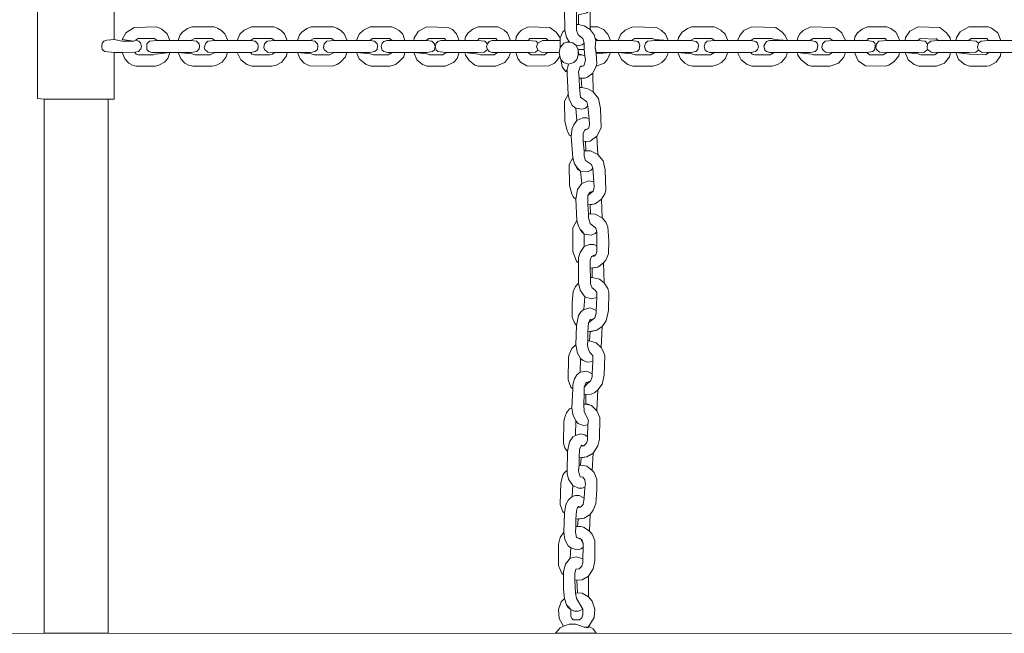
# Model space of a CAD drawing. Units: metres. Extents: x 0.48 to 6.98, y -4.23 to 1.27.
# Drawn here: x 2.42 to 2.88, y -1.95 to -1.66 of the extents above; entities that cross this region are included whole.
import ezdxf

# ---------------------------------------------------------------- set-up
doc = ezdxf.new("R2010")
doc.units = ezdxf.units.M
doc.header["$MEASUREMENT"] = 0

# ---------------------------------------------------------------- blocks, each defined once
blk = doc.blocks.new('b5cadf21-3377-4332-a0a7-85f5191dc40f')
at = {"color": 18, "lineweight": 9, "true_color": 0x000000}
for points in [[(2.42996, -1.69655), (2.46275, -1.69655), (2.46275, -1.67477), (2.45835, -1.67428), (2.45713, -1.6733), (2.45688, -1.67208), (2.45713, -1.67037), (2.45786, -1.66939), (2.45933, -1.6689), (2.46275, -1.66865), (2.46275, -1.64663), (2.42996, -1.64663), (2.42678, -1.64687), (2.42678, -1.6963)], [(2.67957, -1.65152), (2.68079, -1.65152), (2.68177, -1.65079), (2.6825, -1.64908), (2.6825, -1.64712), (2.68006, -1.64614), (2.67688, -1.64663), (2.67541, -1.64785), (2.67394, -1.6503), (2.6732, -1.65421), (2.67345, -1.66425), (2.67418, -1.66767), (2.67565, -1.66988), (2.67712, -1.67012), (2.67859, -1.67134), (2.67981, -1.67159), (2.68152, -1.6711), (2.6825, -1.67037), (2.68177, -1.66816), (2.67957, -1.66645), (2.67883, -1.66425), (2.67883, -1.65324), (2.67957, -1.65177)], [(2.67981, -1.65715), (2.67981, -1.66156), (2.6825, -1.66229), (2.6852, -1.664), (2.6852, -1.65495), (2.68373, -1.65617)], [(2.67883, -1.66156), (2.67883, -1.66425), (2.67957, -1.66645), (2.68177, -1.66816), (2.6825, -1.67037), (2.6825, -1.6733), (2.68275, -1.67624), (2.68299, -1.67844), (2.68226, -1.68089), (2.68055, -1.68138), (2.67981, -1.68382), (2.68006, -1.68676), (2.68275, -1.68676), (2.68397, -1.68627), (2.68642, -1.68431), (2.68813, -1.68113), (2.68838, -1.67991), (2.68813, -1.67526), (2.68764, -1.67232), (2.68789, -1.66914), (2.68764, -1.66816), (2.68715, -1.66645), (2.6852, -1.664), (2.6825, -1.66229), (2.67981, -1.66156)], [(2.46643, -1.66865), (2.47181, -1.66939), (2.47279, -1.6689), (2.47377, -1.66816), (2.4816, -1.66816), (2.48282, -1.66914), (2.48869, -1.66914), (2.48747, -1.66596), (2.48502, -1.66376), (2.48258, -1.66278), (2.47205, -1.66302), (2.46814, -1.66547)], [(2.49261, -1.66914), (2.49848, -1.66914), (2.50019, -1.66816), (2.50852, -1.66816), (2.50974, -1.66914), (2.51586, -1.66914), (2.51439, -1.66596), (2.51292, -1.66449), (2.51096, -1.66327), (2.50949, -1.66278), (2.49897, -1.66278), (2.49701, -1.66351), (2.49481, -1.66498), (2.49359, -1.66645)], [(2.52026, -1.66914), (2.52638, -1.66914), (2.52785, -1.66816), (2.53641, -1.66816), (2.53764, -1.66914), (2.54351, -1.66914), (2.54228, -1.66596), (2.54082, -1.66449), (2.53886, -1.66327), (2.53739, -1.66278), (2.52687, -1.66278), (2.52344, -1.66425), (2.52148, -1.66621)], [(2.5484, -1.66914), (2.55428, -1.66914), (2.55599, -1.66816), (2.56431, -1.66816), (2.56553, -1.66914), (2.57165, -1.66914), (2.57018, -1.66596), (2.56871, -1.66449), (2.56676, -1.66327), (2.56529, -1.66278), (2.55477, -1.66278), (2.55281, -1.66351), (2.55061, -1.66498), (2.54938, -1.66645)], [(2.57605, -1.66914), (2.58217, -1.66914), (2.5834, -1.66816), (2.59147, -1.66816), (2.5927, -1.66914), (2.59857, -1.66914), (2.59759, -1.66621), (2.59588, -1.66449), (2.59392, -1.66327), (2.59245, -1.66278), (2.58242, -1.66278), (2.57924, -1.66425), (2.57728, -1.66621)], [(2.60273, -1.66914), (2.6086, -1.66914), (2.60982, -1.66816), (2.61717, -1.66816), (2.6179, -1.66914), (2.62402, -1.66914), (2.62279, -1.66596), (2.62084, -1.664), (2.61888, -1.66302), (2.60885, -1.66278), (2.60493, -1.66474), (2.60297, -1.66792)], [(2.62671, -1.66914), (2.63258, -1.66914), (2.63332, -1.66816), (2.64115, -1.66816), (2.64188, -1.66914), (2.648, -1.66914), (2.64653, -1.66572), (2.64506, -1.66425), (2.64335, -1.66327), (2.64213, -1.66278), (2.63283, -1.66278), (2.63038, -1.66376), (2.62818, -1.66547), (2.62695, -1.66743)], [(2.65045, -1.66914), (2.65632, -1.66914), (2.65705, -1.66816), (2.66464, -1.66816), (2.66562, -1.66914), (2.67125, -1.66914), (2.67125, -1.66792), (2.66929, -1.66523), (2.66635, -1.66302), (2.65632, -1.66278), (2.65314, -1.66425), (2.65191, -1.66547), (2.65069, -1.66743)], [(2.67125, -1.66792), (2.67125, -1.67232), (2.67296, -1.67037), (2.67418, -1.66988), (2.67565, -1.66988), (2.67418, -1.66767), (2.67345, -1.66425), (2.67247, -1.66498)], [(2.6852, -1.66278), (2.6852, -1.664), (2.68715, -1.66645), (2.68764, -1.66816), (2.68887, -1.66914), (2.69474, -1.66914), (2.69352, -1.66621), (2.69156, -1.664), (2.68887, -1.66278)], [(2.69841, -1.66914), (2.70453, -1.66914), (2.706, -1.66816), (2.71432, -1.66816), (2.71554, -1.66865), (2.72166, -1.66914), (2.72043, -1.66621), (2.71848, -1.66425), (2.71627, -1.66302), (2.70502, -1.66278), (2.70159, -1.66425), (2.69963, -1.66621)], [(2.72631, -1.66914), (2.73218, -1.66914), (2.73389, -1.66816), (2.74221, -1.66816), (2.74344, -1.66914), (2.74955, -1.66914), (2.74833, -1.66621), (2.74637, -1.66425), (2.74466, -1.66327), (2.74319, -1.66278), (2.73267, -1.66278), (2.73071, -1.66351), (2.72826, -1.66523), (2.72655, -1.66767)], [(2.7542, -1.66914), (2.76032, -1.66914), (2.76179, -1.66816), (2.77011, -1.66816), (2.77133, -1.66865), (2.77745, -1.66914), (2.77647, -1.66669), (2.775, -1.66523), (2.77207, -1.66302), (2.76081, -1.66278), (2.75714, -1.66449), (2.75518, -1.66669)], [(2.7821, -1.66914), (2.78797, -1.66914), (2.78944, -1.66816), (2.79752, -1.66816), (2.7985, -1.66914), (2.80461, -1.66914), (2.8029, -1.66547), (2.80045, -1.66351), (2.79923, -1.66302), (2.78846, -1.66278), (2.78479, -1.66449), (2.78332, -1.66596), (2.78234, -1.66767)], [(2.80877, -1.66914), (2.81465, -1.66914), (2.81538, -1.66816), (2.82321, -1.66816), (2.82395, -1.66914), (2.82982, -1.66914), (2.82957, -1.66792), (2.82811, -1.66523), (2.8259, -1.66351), (2.82395, -1.66278), (2.81489, -1.66278), (2.81244, -1.66376), (2.81024, -1.66547), (2.80902, -1.66743)], [(2.84695, -1.66816), (2.84793, -1.66914), (2.8538, -1.66914), (2.85356, -1.66792), (2.85184, -1.66547), (2.84866, -1.66302), (2.83863, -1.66278), (2.83471, -1.66474), (2.83275, -1.66767), (2.83251, -1.66914), (2.83838, -1.66914), (2.83961, -1.66816), (2.84719, -1.66841)], [(2.85625, -1.66914), (2.86212, -1.66914), (2.86334, -1.66816), (2.87068, -1.66816), (2.87142, -1.66914), (2.87729, -1.66914), (2.87582, -1.66547), (2.87289, -1.66327), (2.87142, -1.66278), (2.86236, -1.66278), (2.8582, -1.66498), (2.85649, -1.66767)], [(2.46275, -1.67477), (2.46643, -1.67477), (2.4723, -1.67453), (2.47401, -1.67428), (2.47523, -1.67306), (2.47548, -1.67183), (2.47499, -1.67012), (2.47426, -1.66939), (2.47279, -1.6689), (2.47181, -1.66939), (2.46643, -1.66939), (2.46275, -1.66865), (2.45933, -1.6689), (2.45786, -1.66939), (2.45713, -1.67037), (2.45688, -1.67208), (2.45713, -1.6733), (2.45835, -1.67428)], [(2.48258, -1.67477), (2.49873, -1.67477), (2.50142, -1.67428), (2.5024, -1.67306), (2.50264, -1.67183), (2.5024, -1.67061), (2.50117, -1.66939), (2.49848, -1.66914), (2.48282, -1.66914), (2.47915, -1.66939), (2.47793, -1.67061), (2.47793, -1.6733), (2.47891, -1.67428), (2.48037, -1.67477)], [(2.50974, -1.67477), (2.52638, -1.67477), (2.52883, -1.67428), (2.5298, -1.6733), (2.53005, -1.67183), (2.5298, -1.67061), (2.52858, -1.66939), (2.52638, -1.66914), (2.50974, -1.66914), (2.50656, -1.66939), (2.50558, -1.67037), (2.50484, -1.67232), (2.50509, -1.6733), (2.50656, -1.67453)], [(2.53764, -1.67477), (2.55452, -1.67477), (2.55672, -1.67428), (2.5577, -1.6733), (2.55795, -1.67159), (2.5577, -1.67061), (2.55648, -1.66939), (2.55428, -1.66914), (2.53764, -1.66914), (2.53421, -1.66939), (2.53299, -1.67061), (2.53274, -1.67232), (2.53299, -1.6733), (2.53445, -1.67453)], [(2.56553, -1.67477), (2.58217, -1.67477), (2.58462, -1.67428), (2.5856, -1.6733), (2.58584, -1.67159), (2.5856, -1.67061), (2.58437, -1.66939), (2.58217, -1.66914), (2.56553, -1.66914), (2.56211, -1.66939), (2.56088, -1.67061), (2.56064, -1.67232), (2.56088, -1.6733), (2.56235, -1.67453)], [(2.5927, -1.67477), (2.60885, -1.67477), (2.61154, -1.67428), (2.61227, -1.67355), (2.61276, -1.67208), (2.61252, -1.67061), (2.61129, -1.66939), (2.6086, -1.66914), (2.59025, -1.66914), (2.58878, -1.66963), (2.58805, -1.67037), (2.58756, -1.67183), (2.58805, -1.67355), (2.58878, -1.67428), (2.59049, -1.67477)], [(2.61276, -1.67183), (2.61325, -1.67355), (2.61398, -1.67428), (2.6179, -1.67477), (2.63258, -1.67477), (2.63576, -1.67453), (2.63723, -1.6733), (2.63674, -1.67183), (2.63723, -1.67061), (2.63601, -1.66939), (2.63258, -1.66914), (2.61545, -1.66914), (2.61398, -1.66963), (2.61325, -1.67037)], [(2.63723, -1.67061), (2.63674, -1.67183), (2.63723, -1.6733), (2.63797, -1.67428), (2.63943, -1.67477), (2.65632, -1.67477), (2.65975, -1.67453), (2.66072, -1.67355), (2.66023, -1.67183), (2.66072, -1.67037), (2.65999, -1.66939), (2.65632, -1.66914), (2.63943, -1.66914), (2.63797, -1.66963)], [(2.66072, -1.67037), (2.66023, -1.67183), (2.66072, -1.67355), (2.66244, -1.67453), (2.66537, -1.67477), (2.67076, -1.67477), (2.67125, -1.67232), (2.67125, -1.66914), (2.66293, -1.66914)], [(2.67125, -1.67232), (2.67076, -1.67477), (2.671, -1.67648), (2.67149, -1.67795), (2.67271, -1.67942), (2.67516, -1.68015), (2.67761, -1.67942), (2.67908, -1.67795), (2.67957, -1.67599), (2.67957, -1.6733), (2.67859, -1.67134), (2.67712, -1.67012), (2.67565, -1.66988), (2.67418, -1.66988), (2.67296, -1.67037)], [(2.67859, -1.67134), (2.67957, -1.6733), (2.6825, -1.6733), (2.6825, -1.67037), (2.68152, -1.6711), (2.67981, -1.67159)], [(2.68789, -1.66914), (2.68764, -1.67232), (2.68813, -1.67477), (2.70453, -1.67477), (2.70722, -1.67428), (2.7082, -1.6733), (2.70844, -1.67134), (2.7082, -1.67037), (2.70746, -1.66963), (2.70453, -1.66914)], [(2.71554, -1.67477), (2.73242, -1.67477), (2.73463, -1.67428), (2.73561, -1.6733), (2.73585, -1.67134), (2.73561, -1.67037), (2.73487, -1.66963), (2.73218, -1.66914), (2.71554, -1.66914), (2.71211, -1.66939), (2.71113, -1.67037), (2.71064, -1.67183), (2.71113, -1.67355), (2.71187, -1.67428), (2.71334, -1.67477)], [(2.74344, -1.67477), (2.76032, -1.67477), (2.76252, -1.67428), (2.7635, -1.6733), (2.76399, -1.67208), (2.7635, -1.67037), (2.76277, -1.66963), (2.76032, -1.66914), (2.74344, -1.66914), (2.74001, -1.66939), (2.73903, -1.67037), (2.73854, -1.67183), (2.73903, -1.67355), (2.73977, -1.67428), (2.74123, -1.67477)], [(2.77133, -1.67477), (2.78822, -1.67477), (2.79042, -1.67428), (2.7914, -1.6733), (2.79164, -1.67134), (2.7914, -1.67037), (2.79066, -1.66963), (2.78797, -1.66914), (2.76913, -1.66914), (2.76766, -1.66963), (2.76644, -1.67159), (2.76693, -1.67355), (2.76766, -1.67428), (2.76913, -1.67477)], [(2.7985, -1.67477), (2.81465, -1.67477), (2.81734, -1.67428), (2.81832, -1.6733), (2.81856, -1.67134), (2.81832, -1.67037), (2.81758, -1.66963), (2.81465, -1.66914), (2.7985, -1.66914), (2.79507, -1.66939), (2.79385, -1.67061), (2.7936, -1.67232), (2.79385, -1.6733), (2.79531, -1.67453)], [(2.82395, -1.67477), (2.83863, -1.67477), (2.84156, -1.67453), (2.84303, -1.6733), (2.84279, -1.67232), (2.84303, -1.67061), (2.84181, -1.66939), (2.83838, -1.66914), (2.82395, -1.66914), (2.82027, -1.66939), (2.81905, -1.67061), (2.81881, -1.67232), (2.81905, -1.6733), (2.82052, -1.67453)], [(2.84303, -1.67061), (2.84279, -1.67232), (2.84303, -1.6733), (2.84475, -1.67453), (2.84793, -1.67477), (2.86236, -1.67477), (2.86555, -1.67453), (2.86677, -1.67355), (2.86628, -1.67232), (2.86677, -1.67037), (2.86579, -1.66939), (2.86212, -1.66914), (2.84793, -1.66914), (2.8445, -1.66939)], [(2.86677, -1.67037), (2.86628, -1.67232), (2.86677, -1.67355), (2.86824, -1.67453), (2.87142, -1.67477), (2.8861, -1.67477), (2.88904, -1.67453), (2.89051, -1.6733), (2.89026, -1.67208), (2.89051, -1.67061), (2.88928, -1.66939), (2.8861, -1.66914), (2.87142, -1.66914), (2.86799, -1.66939)], [(2.4723, -1.67453), (2.47303, -1.6755), (2.47401, -1.67575), (2.48086, -1.67575), (2.48209, -1.6755), (2.48869, -1.67477), (2.48771, -1.67746), (2.48625, -1.67917), (2.48355, -1.68064), (2.48184, -1.68113), (2.47303, -1.68113), (2.47132, -1.68064), (2.46961, -1.67966), (2.46765, -1.67771), (2.46643, -1.67477)], [(2.49261, -1.67477), (2.49383, -1.67771), (2.49579, -1.67966), (2.4975, -1.68064), (2.49946, -1.68113), (2.50852, -1.68113), (2.51047, -1.68064), (2.51316, -1.67917), (2.51512, -1.67673), (2.51561, -1.67477), (2.50974, -1.67477), (2.50754, -1.67575), (2.50044, -1.67575), (2.49897, -1.67526)], [(2.52026, -1.67477), (2.52197, -1.6782), (2.52467, -1.6804), (2.52711, -1.68113), (2.53641, -1.68113), (2.53837, -1.68064), (2.54106, -1.67917), (2.54326, -1.67624), (2.54351, -1.67477), (2.53764, -1.67477), (2.53666, -1.6755), (2.53543, -1.67575), (2.52834, -1.67575), (2.52711, -1.6755), (2.52638, -1.67477)], [(2.5484, -1.67477), (2.54963, -1.67771), (2.55158, -1.67966), (2.55403, -1.68089), (2.56455, -1.68113), (2.567, -1.6804), (2.56847, -1.67917), (2.57092, -1.67673), (2.57141, -1.67477), (2.56553, -1.67477), (2.56333, -1.67575), (2.55623, -1.67575), (2.55477, -1.67526)], [(2.57605, -1.67477), (2.57728, -1.67771), (2.58046, -1.6804), (2.58291, -1.68113), (2.59172, -1.68113), (2.59416, -1.6804), (2.59563, -1.67917), (2.59808, -1.67673), (2.59857, -1.67477), (2.5927, -1.67477), (2.59074, -1.67575), (2.58389, -1.67575), (2.58242, -1.67526)], [(2.60273, -1.67477), (2.6042, -1.6782), (2.60689, -1.6804), (2.60909, -1.68113), (2.61741, -1.68113), (2.62133, -1.67942), (2.62304, -1.67746), (2.62402, -1.67477), (2.6179, -1.67477), (2.61643, -1.67575), (2.61007, -1.67575), (2.60885, -1.67526)], [(2.62671, -1.67477), (2.62695, -1.67599), (2.62867, -1.67844), (2.63136, -1.68064), (2.63307, -1.68113), (2.64115, -1.68113), (2.64531, -1.67942), (2.64727, -1.67697), (2.648, -1.67477), (2.64188, -1.67477), (2.64041, -1.67575), (2.63405, -1.67575), (2.63307, -1.6755)], [(2.65045, -1.67477), (2.65143, -1.67746), (2.65265, -1.67917), (2.65559, -1.68089), (2.65681, -1.68113), (2.66586, -1.68089), (2.66855, -1.67966), (2.67002, -1.6782), (2.671, -1.67648), (2.67076, -1.67477), (2.66537, -1.67477), (2.66391, -1.67575), (2.65754, -1.67575), (2.65632, -1.67477)], [(2.67957, -1.6733), (2.67981, -1.67526), (2.68128, -1.67575), (2.68275, -1.67624), (2.6825, -1.6733)], [(2.69474, -1.67477), (2.69327, -1.6782), (2.6918, -1.67966), (2.68813, -1.68113), (2.68838, -1.67991), (2.68813, -1.67526)], [(2.68813, -1.67477), (2.68813, -1.67477)], [(2.69841, -1.67477), (2.69988, -1.67795), (2.70281, -1.6804), (2.70526, -1.68113), (2.71456, -1.68113), (2.71701, -1.6804), (2.71872, -1.67942), (2.72043, -1.67771), (2.72141, -1.67599), (2.72166, -1.67477), (2.71554, -1.67477), (2.71358, -1.67575), (2.70624, -1.67575), (2.70477, -1.67526)], [(2.72631, -1.67477), (2.72753, -1.67771), (2.72949, -1.67966), (2.7312, -1.68064), (2.73316, -1.68113), (2.74246, -1.68113), (2.7449, -1.6804), (2.74662, -1.67942), (2.74833, -1.67771), (2.74955, -1.67477), (2.74344, -1.67477), (2.74148, -1.67575), (2.73414, -1.67575), (2.73267, -1.67526)], [(2.7542, -1.67477), (2.75592, -1.6782), (2.75861, -1.6804), (2.76106, -1.68113), (2.77035, -1.68113), (2.7728, -1.6804), (2.77451, -1.67942), (2.77672, -1.67697), (2.77745, -1.67477), (2.77133, -1.67477), (2.76938, -1.67575), (2.76228, -1.67575), (2.76106, -1.6755), (2.76032, -1.67477)], [(2.7821, -1.67477), (2.78234, -1.67599), (2.78381, -1.67795), (2.78699, -1.68064), (2.78871, -1.68113), (2.79752, -1.68113), (2.80143, -1.67966), (2.80388, -1.67697), (2.80461, -1.67477), (2.7985, -1.67477), (2.79678, -1.67575), (2.78969, -1.67575), (2.78871, -1.6755)], [(2.80877, -1.67477), (2.81049, -1.67869), (2.81391, -1.68089), (2.82321, -1.68113), (2.82492, -1.68064), (2.82737, -1.67893), (2.82957, -1.67624), (2.82982, -1.67477), (2.82395, -1.67477), (2.82223, -1.67575), (2.81587, -1.67575), (2.81465, -1.67477)], [(2.83251, -1.67477), (2.83398, -1.6782), (2.83667, -1.6804), (2.83887, -1.68113), (2.84719, -1.68113), (2.85086, -1.67966), (2.85331, -1.67673), (2.8538, -1.67477), (2.84793, -1.67477), (2.84621, -1.67575), (2.83985, -1.67575), (2.83863, -1.67526)], [(2.86261, -1.6755), (2.85625, -1.67477), (2.85747, -1.67795), (2.86041, -1.6804), (2.86261, -1.68113), (2.87068, -1.68113), (2.87191, -1.68089), (2.87509, -1.67917), (2.87705, -1.67624), (2.87729, -1.67477), (2.87142, -1.67477), (2.8702, -1.67575), (2.86285, -1.6755)], [(2.67149, -1.67795), (2.67223, -1.68138), (2.67394, -1.68382), (2.67443, -1.6826), (2.67516, -1.68015), (2.67271, -1.67942)], [(2.68104, -1.68113), (2.68226, -1.68089), (2.68299, -1.67844), (2.68275, -1.67624), (2.68128, -1.67575), (2.67957, -1.67599), (2.67908, -1.67795), (2.67761, -1.67942), (2.67516, -1.68015), (2.67443, -1.6826), (2.67443, -1.68456), (2.67492, -1.69435), (2.67541, -1.69655), (2.67688, -1.69949), (2.67859, -1.70071), (2.68128, -1.7012), (2.68299, -1.70071), (2.68422, -1.69973), (2.68373, -1.69777), (2.68079, -1.69557), (2.6803, -1.69117), (2.68006, -1.68676), (2.67981, -1.68382), (2.68055, -1.68138)], [(2.68104, -1.68676), (2.68128, -1.69117), (2.68422, -1.69165), (2.68666, -1.69312), (2.68642, -1.68431), (2.68397, -1.68627), (2.68275, -1.68676)], [(2.6803, -1.69117), (2.68079, -1.69557), (2.68373, -1.69777), (2.68422, -1.69973), (2.68471, -1.70585), (2.68495, -1.70878), (2.68446, -1.71025), (2.68275, -1.71099), (2.68201, -1.71245), (2.68201, -1.71637), (2.6852, -1.71613), (2.68838, -1.71392), (2.69033, -1.71001), (2.69009, -1.70095), (2.68911, -1.6963), (2.68666, -1.69312), (2.68422, -1.69165), (2.68128, -1.69117)], [(2.42996, -1.69655), (2.42996, -1.94639), (2.45982, -1.94639), (2.45982, -1.69655)], [(2.67639, -1.71392), (2.67688, -1.71025), (2.67761, -1.70854), (2.67908, -1.70658), (2.67859, -1.70071), (2.67688, -1.69949), (2.67541, -1.69655), (2.67492, -1.69435), (2.6732, -1.69753), (2.67345, -1.70707), (2.67443, -1.71123), (2.67541, -1.71319)], [(2.68299, -1.71074), (2.68446, -1.71025), (2.68495, -1.70878), (2.68471, -1.70585), (2.68373, -1.70536), (2.68177, -1.70536), (2.67908, -1.70658), (2.67761, -1.70854), (2.67688, -1.71025), (2.67639, -1.71392), (2.67712, -1.72396), (2.67785, -1.72689), (2.67932, -1.72885), (2.68079, -1.73032), (2.68397, -1.73056), (2.68568, -1.72983), (2.68642, -1.72885), (2.68593, -1.72714), (2.68299, -1.72518), (2.6825, -1.72322), (2.6825, -1.72077), (2.68201, -1.71637), (2.68201, -1.71245), (2.68275, -1.71099)], [(2.68299, -1.71637), (2.68324, -1.72077), (2.68544, -1.72077), (2.68887, -1.72249), (2.68838, -1.71392), (2.6852, -1.71613)], [(2.6825, -1.72077), (2.6825, -1.72322), (2.68299, -1.72518), (2.68593, -1.72714), (2.68642, -1.72885), (2.68691, -1.73521), (2.68715, -1.7379), (2.68666, -1.73962), (2.68568, -1.74035), (2.68422, -1.74157), (2.68422, -1.74598), (2.68764, -1.74549), (2.69058, -1.74329), (2.69205, -1.74084), (2.69254, -1.73913), (2.69229, -1.72958), (2.69131, -1.72542), (2.68887, -1.72249), (2.68544, -1.72077)], [(2.67859, -1.74329), (2.67932, -1.73888), (2.68128, -1.73595), (2.68079, -1.73032), (2.67932, -1.72934), (2.67785, -1.72689), (2.67712, -1.72396), (2.67541, -1.72714), (2.67565, -1.73693), (2.67663, -1.74084), (2.67736, -1.74231)], [(2.6852, -1.74011), (2.68666, -1.73962), (2.68715, -1.7379), (2.68691, -1.73521), (2.68446, -1.73472), (2.68128, -1.73595), (2.67932, -1.73888), (2.67859, -1.74329), (2.67908, -1.75332), (2.67957, -1.75552), (2.68055, -1.75748), (2.68128, -1.75821), (2.6825, -1.75968), (2.68568, -1.76017), (2.68764, -1.75944), (2.68838, -1.7587), (2.68789, -1.75699), (2.6852, -1.75479), (2.68446, -1.7521), (2.68446, -1.75014), (2.68422, -1.74598), (2.68422, -1.74157), (2.68495, -1.74035)], [(2.6852, -1.74598), (2.68544, -1.75014), (2.68764, -1.75038), (2.69082, -1.7521), (2.69058, -1.74329), (2.68764, -1.74549)], [(2.67981, -1.77314), (2.67981, -1.77069), (2.68055, -1.76825), (2.6825, -1.76556), (2.6825, -1.75968), (2.68128, -1.7587), (2.68055, -1.75748), (2.67957, -1.75552), (2.67908, -1.75332), (2.67712, -1.75675), (2.67712, -1.76776), (2.67883, -1.77241)], [(2.68446, -1.75014), (2.68446, -1.7521), (2.6852, -1.75479), (2.68789, -1.75699), (2.68838, -1.7587), (2.68838, -1.768), (2.68789, -1.76923), (2.68715, -1.76996), (2.68593, -1.77021), (2.6852, -1.77192), (2.6852, -1.77559), (2.68887, -1.7751), (2.69156, -1.77314), (2.69254, -1.77192), (2.69376, -1.76898), (2.694, -1.76286), (2.69352, -1.75626), (2.69254, -1.75405), (2.69082, -1.7521), (2.68764, -1.75038), (2.68544, -1.75014)], [(2.68617, -1.76996), (2.68789, -1.76923), (2.68838, -1.768), (2.68838, -1.76531), (2.68691, -1.76458), (2.68495, -1.76458), (2.6825, -1.76556), (2.68055, -1.76825), (2.67981, -1.77069), (2.67981, -1.78269), (2.68055, -1.78587), (2.68275, -1.78905), (2.68568, -1.79003), (2.68838, -1.78929), (2.68838, -1.78709), (2.68764, -1.78587), (2.68617, -1.78489), (2.68544, -1.78293), (2.68544, -1.77999), (2.6852, -1.77559), (2.6852, -1.77192), (2.68593, -1.77021)], [(2.68617, -1.77559), (2.68617, -1.77999), (2.6896, -1.78073), (2.6918, -1.78244), (2.69156, -1.77314), (2.68887, -1.7751)], [(2.68544, -1.77999), (2.68544, -1.78293), (2.68617, -1.78489), (2.68764, -1.78587), (2.68838, -1.78709), (2.68838, -1.78929), (2.68813, -1.79541), (2.68813, -1.79663), (2.6874, -1.79884), (2.68617, -1.79981), (2.68446, -1.80128), (2.68422, -1.80544), (2.68838, -1.80471), (2.69082, -1.803), (2.69278, -1.8003), (2.69376, -1.79541), (2.694, -1.78709), (2.69352, -1.78513), (2.6918, -1.78244), (2.6896, -1.78073), (2.68617, -1.77999)], [(2.67883, -1.80251), (2.67981, -1.79786), (2.68104, -1.7959), (2.68226, -1.79492), (2.68275, -1.78905), (2.68055, -1.78587), (2.67981, -1.78269), (2.67834, -1.78415), (2.67736, -1.7866), (2.67688, -1.79174), (2.67688, -1.79859), (2.67785, -1.80128)], [(2.6852, -1.79957), (2.68617, -1.79981), (2.6874, -1.79884), (2.68813, -1.79663), (2.68813, -1.79541), (2.6852, -1.79419), (2.68226, -1.79492), (2.68104, -1.7959), (2.67981, -1.79786), (2.67883, -1.80251), (2.67859, -1.81156), (2.67932, -1.81548), (2.68079, -1.81792), (2.68201, -1.8189), (2.68397, -1.81964), (2.68642, -1.81939), (2.68642, -1.8167), (2.68495, -1.81474), (2.68422, -1.81278), (2.68397, -1.81132), (2.68422, -1.8096), (2.68422, -1.80544), (2.68446, -1.80128), (2.6852, -1.79981)], [(2.6852, -1.80544), (2.68495, -1.8096), (2.68813, -1.81058), (2.69033, -1.81278), (2.69082, -1.803), (2.68838, -1.80471)], [(2.67712, -1.83212), (2.67712, -1.83016), (2.67785, -1.82747), (2.67908, -1.82551), (2.68055, -1.82429), (2.68079, -1.81792), (2.67932, -1.81548), (2.67859, -1.81156), (2.67663, -1.81327), (2.67541, -1.81597), (2.67516, -1.81743), (2.67492, -1.82796), (2.67614, -1.83138)], [(2.68422, -1.8096), (2.68397, -1.81132), (2.68422, -1.81278), (2.68495, -1.81474), (2.68642, -1.8167), (2.68642, -1.81939), (2.68617, -1.82502), (2.68617, -1.82649), (2.68544, -1.82845), (2.68422, -1.82942), (2.6825, -1.83138), (2.6825, -1.83481), (2.68568, -1.83456), (2.6874, -1.83383), (2.68887, -1.83261), (2.69082, -1.82991), (2.6918, -1.82575), (2.69205, -1.8167), (2.69156, -1.81474), (2.69033, -1.81278), (2.68813, -1.81058), (2.68495, -1.8096)], [(2.68348, -1.82918), (2.68544, -1.82845), (2.68617, -1.82649), (2.68617, -1.82502), (2.68373, -1.8238), (2.68055, -1.82429), (2.67908, -1.82551), (2.67785, -1.82747), (2.67712, -1.83016), (2.67712, -1.83212), (2.67663, -1.84093), (2.67712, -1.84411), (2.67859, -1.84704), (2.67957, -1.84827), (2.68079, -1.84876), (2.68226, -1.84925), (2.68422, -1.849), (2.68446, -1.8468), (2.6825, -1.84288), (2.68226, -1.83921), (2.6825, -1.83481), (2.6825, -1.83138), (2.68324, -1.82942)], [(2.68324, -1.83481), (2.68324, -1.83921), (2.68593, -1.83995), (2.68838, -1.84239), (2.68887, -1.83261), (2.6874, -1.83383), (2.68568, -1.83456)], [(2.67467, -1.86148), (2.67565, -1.85683), (2.67712, -1.85463), (2.67834, -1.85389), (2.67859, -1.84704), (2.67712, -1.84411), (2.67663, -1.84093), (2.67565, -1.84141), (2.67418, -1.84337), (2.6732, -1.84582), (2.67296, -1.84753), (2.67271, -1.85757), (2.67345, -1.85977)], [(2.68226, -1.83921), (2.6825, -1.84288), (2.68446, -1.8468), (2.68422, -1.849), (2.68397, -1.85438), (2.68397, -1.8561), (2.68348, -1.85757), (2.68226, -1.85879), (2.68104, -1.85879), (2.6803, -1.8605), (2.68006, -1.86442), (2.68373, -1.86393), (2.68666, -1.86221), (2.68887, -1.85879), (2.6896, -1.85561), (2.68984, -1.84557), (2.68838, -1.84239), (2.68593, -1.83995), (2.68422, -1.83921)], [(2.68128, -1.85854), (2.68226, -1.85879), (2.68348, -1.85757), (2.68397, -1.8561), (2.68397, -1.85438), (2.68275, -1.85365), (2.68079, -1.85316), (2.67834, -1.85389), (2.67712, -1.85463), (2.67565, -1.85683), (2.67467, -1.86148), (2.67443, -1.87029), (2.67443, -1.87176), (2.67516, -1.87445), (2.67712, -1.87739), (2.67981, -1.87861), (2.68152, -1.87861), (2.68275, -1.87812), (2.68299, -1.8769), (2.68275, -1.87469), (2.68177, -1.87347), (2.68055, -1.87323), (2.68006, -1.87176), (2.67981, -1.87053), (2.68006, -1.86784), (2.68006, -1.86442), (2.6803, -1.8605), (2.68104, -1.85879)], [(2.68104, -1.86442), (2.68079, -1.86784), (2.68373, -1.86833), (2.68617, -1.87029), (2.68666, -1.86221), (2.68373, -1.86393)], [(2.68006, -1.86784), (2.67981, -1.87053), (2.68006, -1.87176), (2.68055, -1.87323), (2.68177, -1.87347), (2.68275, -1.87469), (2.68299, -1.8769), (2.68275, -1.87812), (2.6825, -1.88326), (2.68201, -1.8862), (2.68079, -1.88742), (2.67932, -1.88766), (2.67883, -1.88913), (2.67859, -1.89305), (2.6825, -1.89256), (2.6852, -1.89085), (2.68666, -1.88889), (2.68789, -1.88595), (2.68838, -1.87934), (2.68838, -1.87445), (2.68715, -1.87127), (2.68617, -1.87029), (2.68373, -1.86833), (2.68079, -1.86784)], [(2.6732, -1.89011), (2.67394, -1.8862), (2.67516, -1.88399), (2.67688, -1.88253), (2.67712, -1.87739), (2.67516, -1.87445), (2.67443, -1.87176), (2.67443, -1.87029), (2.6732, -1.87127), (2.67247, -1.87249), (2.67149, -1.87616), (2.67125, -1.8862), (2.67247, -1.88962)], [(2.67981, -1.88717), (2.68079, -1.88742), (2.68201, -1.8862), (2.6825, -1.88326), (2.68006, -1.88204), (2.67834, -1.88204), (2.67688, -1.88253), (2.67516, -1.88399), (2.67394, -1.8862), (2.6732, -1.89011), (2.67296, -1.89917), (2.67345, -1.90259), (2.67492, -1.90553), (2.67614, -1.90651), (2.67908, -1.90749), (2.68104, -1.907), (2.68201, -1.90626), (2.68201, -1.90455), (2.68128, -1.90259), (2.67883, -1.90161), (2.67834, -1.89917), (2.67859, -1.89647), (2.67859, -1.89305), (2.67883, -1.88913), (2.67932, -1.88766)], [(2.67957, -1.89305), (2.67932, -1.89647), (2.68104, -1.89647), (2.6825, -1.89696), (2.68495, -1.89868), (2.6852, -1.89085), (2.6825, -1.89256)], [(2.67859, -1.89647), (2.67834, -1.89917), (2.67883, -1.90161), (2.68079, -1.9021), (2.68201, -1.90455), (2.68201, -1.90626), (2.68177, -1.91165), (2.68177, -1.9136), (2.68128, -1.91507), (2.68006, -1.91629), (2.67859, -1.91654), (2.6781, -1.9185), (2.6781, -1.92168), (2.68152, -1.92143), (2.68446, -1.91972), (2.68666, -1.91629), (2.6874, -1.91262), (2.6874, -1.90308), (2.68617, -1.90014), (2.68495, -1.89868), (2.6825, -1.89696), (2.68104, -1.89647)], [(2.67271, -1.91899), (2.67271, -1.91752), (2.67369, -1.91409), (2.6759, -1.9114), (2.67614, -1.90651), (2.67492, -1.90553), (2.67345, -1.90259), (2.67296, -1.89917), (2.67125, -1.90161), (2.67051, -1.90479), (2.67051, -1.91483), (2.67198, -1.9185)], [(2.6759, -1.9114), (2.67369, -1.91409), (2.67271, -1.91752), (2.67271, -1.92608), (2.6732, -1.93024), (2.67418, -1.93318), (2.67492, -1.93391), (2.67614, -1.93538), (2.67785, -1.93612), (2.67981, -1.93612), (2.68177, -1.93514), (2.67883, -1.93024), (2.67834, -1.9278), (2.6781, -1.92168), (2.6781, -1.9185), (2.67859, -1.91654), (2.68006, -1.91629), (2.68128, -1.91507), (2.68177, -1.9136), (2.68177, -1.91165), (2.67883, -1.91067)], [(2.67908, -1.92168), (2.67932, -1.92755), (2.68152, -1.9278), (2.68446, -1.92951), (2.68446, -1.91972), (2.68152, -1.92143)], [(2.67834, -1.9278), (2.67883, -1.93024), (2.68177, -1.93514), (2.68177, -1.93783), (2.68128, -1.9393), (2.6803, -1.94028), (2.67736, -1.94028), (2.67663, -1.93954), (2.67614, -1.93856), (2.67614, -1.93538), (2.67492, -1.9344), (2.67418, -1.93318), (2.6732, -1.93024), (2.67174, -1.93171), (2.67051, -1.93538), (2.67076, -1.93954), (2.67271, -1.94321), (2.67541, -1.94223), (2.67859, -1.94223), (2.6825, -1.9437), (2.68422, -1.94395), (2.68715, -1.93905), (2.6874, -1.93514), (2.68617, -1.93147), (2.68446, -1.92951), (2.68152, -1.9278), (2.67932, -1.92755)], [(2.67271, -1.94321), (2.67125, -1.94395), (2.66904, -1.94639), (2.68813, -1.94639), (2.68666, -1.94444), (2.68495, -1.94346), (2.6825, -1.9437), (2.67859, -1.94223), (2.67541, -1.94223)], [(2.05458, -2.03131), (2.05458, -1.95129), (3.60555, -1.95129), (3.60506, -1.94664), (2.05678, -1.94639), (2.05262, -1.95129), (2.05262, -2.03131), (2.05678, -2.03596), (3.58132, -2.03645), (3.60506, -2.0362), (3.60555, -2.03131)]]:
    blk.add_lwpolyline(points, close=True, dxfattribs=at)

msp = doc.modelspace()

# ---------------------------------------------------------------- block references
msp.add_blockref('b5cadf21-3377-4332-a0a7-85f5191dc40f', (0, 0))

doc.saveas('drawing.dxf')
